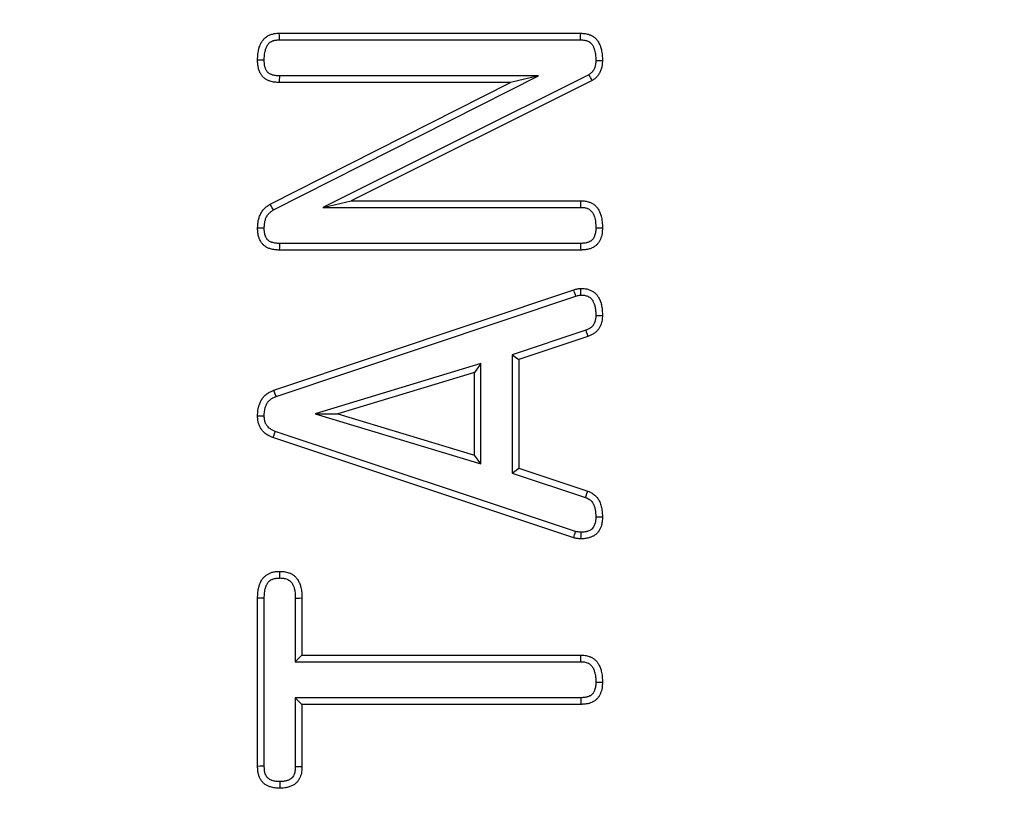
# Model space of a CAD drawing. Units: millimetres. Extents: x -88 to 426, y 1 to 291.
# Drawn here: x 127 to 135, y 69 to 76 of the extents above; entities that cross this region are included whole.
import ezdxf

# ---------------------------------------------------------------- set-up
doc = ezdxf.new("R2010")
doc.units = ezdxf.units.MM

msp = doc.modelspace()

# ---------------------------------------------------------------- linework, layer by layer
at = {"color": 7, "linetype": 'Continuous', "lineweight": 25}
for p, q in [((128.917482, 75.56987), (131.302497, 75.56987)), ((128.918207, 75.517377), (131.301078, 75.517377)), ((128.870519, 74.171879), (130.96776, 75.232576)), ((130.96776, 75.232576), (128.918125, 75.232576)), ((131.366692, 75.241031), (129.262782, 74.192098)), ((131.393854, 75.195917), (129.48572, 74.244591)), ((130.96776, 75.232576), (130.747658, 75.180082)), ((128.843788, 74.217184), (130.747658, 75.180082)), ((130.747658, 75.180082), (128.916873, 75.180082)), ((129.262782, 74.192098), (129.48572, 74.244591)), ((129.262782, 74.192098), (131.303529, 74.192098)), ((129.48572, 74.244591), (131.304324, 74.244591)), ((131.301267, 73.907297), (128.918001, 73.907297)), ((131.302497, 73.854803), (128.917482, 73.854803)), ((128.874849, 72.745491), (131.247683, 73.540293)), ((128.8925, 72.696044), (131.263952, 73.490383)), ((131.341785, 73.220559), (130.759115, 73.026984)), ((131.359747, 73.171213), (130.811608, 72.989109)), ((130.759115, 73.026984), (130.759115, 72.091291)), ((130.759115, 73.026984), (130.811608, 72.989109)), ((130.513292, 72.958272), (129.200576, 72.558234)), ((130.513292, 72.958272), (130.460799, 72.887398)), ((130.513292, 72.162641), (130.513292, 72.958272)), ((130.811608, 72.989109), (130.811608, 72.129139)), ((130.460799, 72.887398), (129.381574, 72.558515)), ((130.460799, 72.233285), (130.460799, 72.887398)), ((129.200576, 72.558234), (129.381574, 72.558515)), ((129.200576, 72.558234), (130.513292, 72.162641)), ((129.381574, 72.558515), (130.460799, 72.233285)), ((131.261411, 71.62871), (128.884975, 72.420045)), ((131.247683, 71.577954), (128.866323, 72.370929)), ((130.513292, 72.162641), (130.460799, 72.233285)), ((130.759115, 72.091291), (130.811608, 72.129139)), ((130.759115, 72.091291), (131.341122, 71.897505)), ((130.811608, 72.129139), (131.358529, 71.947035)), ((128.745732, 69.770678), (128.745732, 71.102048)), ((128.798225, 69.771971), (128.798225, 71.100995)), ((129.044048, 71.102241), (129.044048, 70.598253)), ((129.096541, 71.102657), (129.096541, 70.650746)), ((129.044048, 70.598253), (129.096541, 70.650746)), ((129.044048, 70.598253), (131.30235, 70.598253)), ((129.096541, 70.650746), (131.303106, 70.650746)), ((129.044048, 70.313452), (129.044048, 69.770579)), ((129.044048, 70.313452), (129.096541, 70.260958)), ((131.301854, 70.313452), (129.044048, 70.313452)), ((129.096541, 70.260958), (129.096541, 69.770069)), ((131.303106, 70.260958), (129.096541, 70.260958))]:
    msp.add_line(p, q, dxfattribs=at)
at = {"color": 7, "linetype": 'Continuous', "lineweight": 25, "flags": 128}
for points in [[(128.918207, 75.517377), (128.918057, 75.528138), (128.917768, 75.549004), (128.917482, 75.56987)], [(131.301078, 75.517377), (131.301473, 75.531885), (131.301986, 75.550878), (131.302497, 75.56987)], [(128.798234, 75.355698), (128.787471, 75.355654), (128.766602, 75.35557), (128.745732, 75.355487)], [(131.421734, 75.35374), (131.436248, 75.353547), (131.455248, 75.353298), (131.474248, 75.353051)], [(128.918125, 75.232576), (128.917862, 75.221572), (128.917367, 75.200827), (128.916873, 75.180082)], [(128.870519, 74.171879), (128.859803, 74.190034), (128.843788, 74.217184)], [(131.303529, 74.192098), (131.303707, 74.203665), (131.304017, 74.224128), (131.304324, 74.244591)], [(128.798254, 74.026495), (128.785852, 74.026652), (128.765792, 74.026907), (128.745732, 74.027163)], [(131.421743, 74.030292), (131.432869, 74.030273), (131.453559, 74.03024), (131.474248, 74.030208)], [(128.918001, 73.907297), (128.917878, 73.894902), (128.91768, 73.874853), (128.917482, 73.854803)], [(131.301267, 73.907297), (131.301529, 73.896172), (131.302014, 73.875488), (131.302497, 73.854803)], [(131.304137, 73.498694), (131.303822, 73.50872), (131.303159, 73.529989), (131.302497, 73.551256)], [(131.263952, 73.490383), (131.26085, 73.499903), (131.254267, 73.520098), (131.247683, 73.540293)], [(131.42174, 73.337791), (131.434801, 73.337713), (131.454524, 73.337596), (131.474248, 73.337482)], [(131.341785, 73.220559), (131.346256, 73.208286), (131.353003, 73.18975), (131.359747, 73.171213)], [(128.8925, 72.696044), (128.885943, 72.714404), (128.880395, 72.729947), (128.874849, 72.745491)], [(128.798244, 72.541783), (128.785119, 72.541701), (128.765426, 72.541581), (128.745732, 72.541462)], [(128.884975, 72.420045), (128.880311, 72.40777), (128.873315, 72.38935), (128.866323, 72.370929)], [(131.341122, 71.897505), (131.345567, 71.91015), (131.352049, 71.928592), (131.358529, 71.947035)], [(131.421741, 71.744728), (131.435147, 71.744755), (131.454698, 71.744794), (131.474248, 71.744832)], [(131.302932, 71.623176), (131.302739, 71.613484), (131.302313, 71.592065), (131.301888, 71.570646)], [(128.921256, 71.260871), (128.921224, 71.274821), (128.921181, 71.294103), (128.921136, 71.313386)], [(128.798225, 71.100995), (128.784282, 71.101276), (128.765007, 71.101662), (128.745732, 71.102048)], [(129.044048, 71.102241), (129.05934, 71.102363), (129.07794, 71.10251), (129.096541, 71.102657)], [(131.30235, 70.598253), (131.302556, 70.612413), (131.302832, 70.63158), (131.303106, 70.650746)], [(131.421745, 70.436563), (131.432751, 70.43652), (131.453499, 70.436441), (131.474248, 70.436363)], [(131.301854, 70.313452), (131.302118, 70.302448), (131.302613, 70.281703), (131.303106, 70.260958)], [(128.798225, 69.771971), (128.785405, 69.771654), (128.765569, 69.771166), (128.745732, 69.770678)], [(129.044048, 69.770579), (129.055045, 69.770472), (129.075793, 69.77027), (129.096541, 69.770069)], [(128.921249, 69.650823), (128.921225, 69.639824), (128.921181, 69.619071), (128.921136, 69.598319)]]:
    msp.add_lwpolyline(points, dxfattribs=at)
at = {"color": 7, "linetype": 'Continuous', "lineweight": 25}
for radius in [80, 79.902102]:
    msp.add_circle((130.044248, 120.5297), radius, dxfattribs=at)
for centre, radius, start, end in [((130.044248, 120.5297), 62.619707, 188.51646984, 348.95190253), ((130.044248, 120.5297), 62.69657, 189.05184009, 348.67932653), ((130.044248, 120.5297), 62.896539, 189.05184009, 348.67932653), ((130.044248, 120.5297), 62.329915, 189.85321892, 270), ((130.044248, 120.5297), 61.929915, 189.85321892, 348.8272711), ((130.044248, 120.5297), 62.329915, 270, 348.89990429), ((130.044248, 120.5297), 63.503461, 191.71697339, 345.67153937), ((130.044248, 120.5297), 63.70343, 191.71697339, 345.67153937), ((115.248568, 65.506085), 18.829847, 30.9707002, 31.1309328), ((80.975494, 85.20235), 52.085672, 344.8363641, 344.8942031)]:
    msp.add_arc(centre, radius, start, end, dxfattribs=at)
for points, knots in [([(128.745732, 75.355487), (128.745832, 75.362346), (128.745982, 75.372635), (128.746527, 75.386347), (128.747845, 75.407105), (128.751204, 75.427839), (128.756344, 75.448184), (128.760238, 75.461889), (128.765122, 75.475888), (128.773385, 75.493641), (128.782222, 75.507749), (128.792044, 75.520252), (128.801769, 75.531039), (128.812284, 75.540189), (128.82506, 75.548273), (128.840856, 75.55621), (128.858707, 75.562825), (128.885759, 75.569015), (128.904043, 75.569508), (128.917482, 75.56987)], [0, 0, 0, 0, 0.065537849, 0.098317519, 0.131095921, 0.26426336, 0.298038733, 0.331596073, 0.400390498, 0.439391931, 0.518530509, 0.558699653, 0.591201993, 0.657239164, 0.690983757, 0.735452145, 0.825948239, 0.872067698, 1, 1, 1, 1]), ([(128.798234, 75.355698), (128.798337, 75.362252), (128.798543, 75.375367), (128.799504, 75.395103), (128.802269, 75.414811), (128.805955, 75.430671), (128.809379, 75.442798), (128.812141, 75.451271), (128.815389, 75.459623), (128.81932, 75.46768), (128.823952, 75.475344), (128.829185, 75.482652), (128.834989, 75.489652), (128.841265, 75.495953), (128.850648, 75.502715), (128.861038, 75.507483), (128.872037, 75.511586), (128.880906, 75.514165), (128.890325, 75.515876), (128.899957, 75.516669), (128.909276, 75.517114), (128.915364, 75.517293), (128.918207, 75.517377)], [0, 0, 0, 0, 0.084709688, 0.169497329, 0.255149145, 0.341458671, 0.379685661, 0.417969461, 0.456571125, 0.495395467, 0.533650903, 0.572150629, 0.611434333, 0.651078058, 0.686699126, 0.760294356, 0.797826309, 0.838456369, 0.879449796, 0.921294756, 0.963240897, 1, 1, 1, 1]), ([(131.301078, 75.517377), (131.304791, 75.517169), (131.312217, 75.516754), (131.323359, 75.5159), (131.334498, 75.514534), (131.344177, 75.512459), (131.354695, 75.509255), (131.363617, 75.505319), (131.371911, 75.500272), (131.379766, 75.494533), (131.386872, 75.487764), (131.393399, 75.479326), (131.398159, 75.471539), (131.402633, 75.462587), (131.406542, 75.453266), (131.41089, 75.440892), (131.415163, 75.425346), (131.418812, 75.406464), (131.420788, 75.387137), (131.421349, 75.371805), (131.421607, 75.360663), (131.421692, 75.356048), (131.421734, 75.35374)], [0, 0, 0, 0, 0.04759454, 0.09520491, 0.14302291, 0.19113474, 0.22168165, 0.28368699, 0.31526507, 0.34582056, 0.40811659, 0.44000529, 0.4821699, 0.52470702, 0.56800191, 0.61145369, 0.69251702, 0.7741357, 0.857335, 0.9409103, 0.97045478, 1, 1, 1, 1]), ([(131.302497, 75.56987), (131.308381, 75.569553), (131.320154, 75.568919), (131.33785, 75.567221), (131.35549, 75.563942), (131.370581, 75.559372), (131.386544, 75.552683), (131.399713, 75.545137), (131.41179, 75.536058), (131.423084, 75.525999), (131.433026, 75.514474), (131.442288, 75.500275), (131.451963, 75.48203), (131.459866, 75.460896), (131.46616, 75.43765), (131.470132, 75.418011), (131.47275, 75.396568), (131.47386, 75.374866), (131.474118, 75.360326), (131.474248, 75.353051)], [0, 0, 0, 0, 0.055927775, 0.111922798, 0.168620093, 0.225964926, 0.261197375, 0.332799357, 0.369251751, 0.40448631, 0.476224323, 0.512828033, 0.565270407, 0.671960111, 0.726074304, 0.793825315, 0.861959435, 0.930926036, 1, 1, 1, 1]), ([(128.916873, 75.180082), (128.910798, 75.180372), (128.898641, 75.180951), (128.880384, 75.182451), (128.862152, 75.185235), (128.846634, 75.189223), (128.830495, 75.195272), (128.817313, 75.202042), (128.804863, 75.209989), (128.792973, 75.2189), (128.782515, 75.229778), (128.773404, 75.242985), (128.764393, 75.258795), (128.756972, 75.276636), (128.751613, 75.295393), (128.748647, 75.310022), (128.746885, 75.325037), (128.746079, 75.340223), (128.745848, 75.350397), (128.745732, 75.355487)], [0, 0, 0, 0, 0.06495912, 0.12996977, 0.19554619, 0.26172389, 0.30062421, 0.37945182, 0.41937598, 0.45828064, 0.53797552, 0.57899317, 0.62945958, 0.73210534, 0.78431874, 0.83765065, 0.89132144, 0.94562606, 1, 1, 1, 1]), ([(128.918125, 75.232576), (128.912871, 75.232832), (128.902359, 75.233344), (128.886556, 75.234598), (128.870739, 75.237035), (128.858101, 75.240718), (128.846654, 75.245927), (128.838319, 75.250734), (128.830891, 75.256027), (128.824708, 75.261451), (128.819991, 75.267708), (128.815162, 75.275655), (128.809493, 75.286682), (128.804695, 75.299838), (128.801418, 75.313472), (128.799776, 75.323922), (128.79893, 75.334462), (128.798489, 75.345065), (128.798319, 75.352153), (128.798234, 75.355698)], [0, 0, 0, 0, 0.07892563, 0.15790828, 0.2377216, 0.31873633, 0.35430295, 0.42624957, 0.46266749, 0.4910127, 0.54934181, 0.57917388, 0.63058044, 0.73510298, 0.78825455, 0.8408015, 0.89362487, 0.94680048, 1, 1, 1, 1]), ([(131.421734, 75.35374), (131.4216, 75.350817), (131.421331, 75.344971), (131.420808, 75.336204), (131.420081, 75.327443), (131.419, 75.318712), (131.417263, 75.310063), (131.414763, 75.301533), (131.411592, 75.293133), (131.407954, 75.28524), (131.402664, 75.275515), (131.396594, 75.266508), (131.38941, 75.258813), (131.381948, 75.252354), (131.374394, 75.246603), (131.36862, 75.242426), (131.366692, 75.241031)], [0, 0, 0, 0, 0.06663841, 0.13328562, 0.20001865, 0.26685667, 0.33354868, 0.40069607, 0.4690991, 0.53786578, 0.59845313, 0.72122106, 0.78386664, 0.8376779, 0.94581166, 1, 1, 1, 1]), ([(131.474248, 75.353051), (131.474081, 75.349227), (131.473747, 75.341578), (131.473055, 75.330105), (131.471976, 75.318643), (131.4702, 75.306424), (131.467273, 75.293537), (131.462939, 75.280053), (131.457438, 75.266821), (131.45092, 75.254023), (131.443403, 75.241818), (131.434721, 75.230282), (131.424594, 75.219632), (131.413968, 75.210665), (131.403608, 75.202873), (131.397106, 75.198237), (131.393854, 75.195917)], [0, 0, 0, 0, 0.0620537, 0.12411886, 0.18631294, 0.24865126, 0.32416797, 0.40026044, 0.47800027, 0.55623688, 0.63285263, 0.71012165, 0.7898746, 0.87053896, 0.93524181, 1, 1, 1, 1]), ([(128.745732, 74.027163), (128.745973, 74.032186), (128.746455, 74.042233), (128.747439, 74.057302), (128.74895, 74.072355), (128.751256, 74.087316), (128.755767, 74.107107), (128.762531, 74.126472), (128.771725, 74.14522), (128.780091, 74.159106), (128.790038, 74.172562), (128.801535, 74.18513), (128.812469, 74.194617), (128.824131, 74.203601), (128.833909, 74.210463), (128.841317, 74.215503), (128.843788, 74.217184)], [0, 0, 0, 0, 0.06706396, 0.13414129, 0.20136864, 0.26876336, 0.33586994, 0.47190846, 0.54102189, 0.61408705, 0.68779892, 0.76382904, 0.8407508, 0.88050511, 0.96014481, 1, 1, 1, 1]), ([(131.303529, 74.192098), (131.307396, 74.19197), (131.31513, 74.191713), (131.326762, 74.191031), (131.338424, 74.189435), (131.348326, 74.186643), (131.358787, 74.182757), (131.367556, 74.178664), (131.375703, 74.173462), (131.383113, 74.167154), (131.389564, 74.159797), (131.395775, 74.151327), (131.40219, 74.141127), (131.407425, 74.129354), (131.412625, 74.113327), (131.416798, 74.096105), (131.420009, 74.074494), (131.421296, 74.052478), (131.421594, 74.037693), (131.421743, 74.030292)], [0, 0, 0, 0, 0.05021989, 0.10047237, 0.1512297, 0.20269641, 0.2336281, 0.29611608, 0.32785767, 0.35883364, 0.42213899, 0.45430093, 0.49517924, 0.57836295, 0.62063956, 0.71390722, 0.80800689, 0.90389323, 1, 1, 1, 1]), ([(131.304324, 74.244591), (131.309852, 74.244424), (131.320916, 74.24409), (131.33758, 74.242796), (131.354204, 74.23972), (131.368674, 74.235247), (131.384595, 74.228864), (131.398304, 74.221759), (131.410766, 74.212728), (131.422223, 74.202402), (131.432278, 74.190639), (131.441734, 74.17711), (131.45118, 74.1609), (131.458721, 74.142393), (131.465021, 74.120574), (131.469349, 74.100485), (131.472445, 74.077328), (131.473786, 74.05384), (131.474094, 74.03809), (131.474248, 74.030208)], [0, 0, 0, 0, 0.05304217, 0.10616893, 0.16015257, 0.21482327, 0.25111896, 0.32465214, 0.36213257, 0.3984541, 0.47237023, 0.50989486, 0.55671054, 0.65205059, 0.70053237, 0.77448409, 0.84890904, 0.92438162, 1, 1, 1, 1]), ([(128.798254, 74.026495), (128.798462, 74.030681), (128.798878, 74.039053), (128.799697, 74.05161), (128.800869, 74.064158), (128.802676, 74.076639), (128.805461, 74.088969), (128.809308, 74.10113), (128.814266, 74.113065), (128.820226, 74.124254), (128.827072, 74.134552), (128.834783, 74.143973), (128.843809, 74.15248), (128.853103, 74.159711), (128.862076, 74.166106), (128.867705, 74.169954), (128.870519, 74.171879)], [0, 0, 0, 0, 0.07345572, 0.14692373, 0.22052315, 0.29428815, 0.36780178, 0.44182013, 0.51756943, 0.59399722, 0.66364389, 0.73400367, 0.80688519, 0.88050274, 0.94023658, 1, 1, 1, 1]), ([(128.917482, 73.854803), (128.911558, 73.854921), (128.8997, 73.855156), (128.88184, 73.85634), (128.864024, 73.859371), (128.848679, 73.863621), (128.832089, 73.869353), (128.817974, 73.875667), (128.805019, 73.88402), (128.7929, 73.893656), (128.782114, 73.904955), (128.773134, 73.917297), (128.765572, 73.92985), (128.759685, 73.942935), (128.754239, 73.958638), (128.750256, 73.973511), (128.747361, 73.991089), (128.746141, 74.009044), (128.745868, 74.021117), (128.745732, 74.027163)], [0, 0, 0, 0, 0.06372562, 0.12754832, 0.19229197, 0.2576821, 0.29852021, 0.38107509, 0.42310199, 0.46397289, 0.54738947, 0.59001457, 0.62793985, 0.70481438, 0.74372281, 0.80664021, 0.87013189, 0.9349724, 1, 1, 1, 1]), ([(128.918001, 73.907297), (128.913091, 73.907403), (128.903267, 73.907617), (128.888448, 73.908427), (128.873663, 73.91104), (128.861831, 73.914559), (128.850647, 73.918612), (128.84224, 73.922395), (128.834598, 73.927505), (128.827502, 73.933419), (128.821203, 73.940288), (128.815573, 73.948389), (128.810229, 73.958083), (128.806022, 73.968988), (128.802534, 73.981109), (128.800365, 73.991552), (128.799109, 74.003097), (128.798546, 74.014767), (128.798351, 74.022584), (128.798254, 74.026495)], [0, 0, 0, 0, 0.07502069, 0.15013003, 0.22643672, 0.30373623, 0.33834506, 0.40820692, 0.4437936, 0.47843494, 0.54913808, 0.58526988, 0.62894893, 0.71791517, 0.76304811, 0.82157138, 0.88055258, 0.94024895, 1, 1, 1, 1]), ([(131.421743, 74.030292), (131.421613, 74.024975), (131.421352, 74.014336), (131.420342, 73.998289), (131.417441, 73.982268), (131.413495, 73.969548), (131.408699, 73.957852), (131.404329, 73.949323), (131.399422, 73.941739), (131.394488, 73.935393), (131.388759, 73.930376), (131.381668, 73.92557), (131.372499, 73.920207), (131.361741, 73.915565), (131.349318, 73.91215), (131.338328, 73.910098), (131.326059, 73.908721), (131.313686, 73.907893), (131.305407, 73.907495), (131.301267, 73.907297)], [0, 0, 0, 0, 0.07963103, 0.1593702, 0.24047257, 0.32278045, 0.35822526, 0.42970639, 0.46583851, 0.49335845, 0.54984223, 0.57879196, 0.62162966, 0.70874144, 0.75317049, 0.81435948, 0.87590618, 0.93793586, 1, 1, 1, 1]), ([(131.474248, 74.030208), (131.474081, 74.022688), (131.473747, 74.007626), (131.471641, 73.984879), (131.466559, 73.962242), (131.460086, 73.944074), (131.452061, 73.927014), (131.44457, 73.914265), (131.435526, 73.902609), (131.425155, 73.891953), (131.413053, 73.883073), (131.399583, 73.875251), (131.388368, 73.869814), (131.37615, 73.865137), (131.363419, 73.86152), (131.350794, 73.858959), (131.334494, 73.856667), (131.318511, 73.855553), (131.306505, 73.854991), (131.302497, 73.854803)], [0, 0, 0, 0, 0.08016144, 0.16056949, 0.24301323, 0.32675936, 0.3655194, 0.44389771, 0.48370782, 0.52250976, 0.60203459, 0.64262713, 0.68849535, 0.73469161, 0.78188821, 0.82938065, 0.87188847, 0.95723494, 1, 1, 1, 1]), ([(131.247683, 73.540293), (131.252245, 73.541742), (131.261372, 73.544641), (131.27953, 73.549215), (131.293404, 73.550448), (131.302497, 73.551256)], [0, 0, 0, 0, 0.25617411, 0.51253273, 1, 1, 1, 1]), ([(131.302497, 73.551256), (131.308806, 73.55108), (131.32144, 73.550729), (131.340521, 73.549009), (131.359491, 73.544674), (131.375305, 73.538947), (131.391534, 73.53157), (131.404581, 73.523837), (131.416292, 73.514302), (131.427077, 73.503696), (131.436445, 73.491729), (131.445363, 73.47712), (131.454801, 73.458156), (131.462351, 73.43612), (131.467925, 73.412985), (131.47113, 73.394721), (131.473051, 73.375774), (131.473905, 73.356665), (131.474133, 73.343878), (131.474248, 73.337482)], [0, 0, 0, 0, 0.06038252, 0.12092747, 0.18296303, 0.24597501, 0.28148943, 0.3534962, 0.39021791, 0.42575076, 0.49805659, 0.53484633, 0.58940587, 0.70040594, 0.75672025, 0.81704021, 0.87764419, 0.9387916, 1, 1, 1, 1]), ([(131.263952, 73.490383), (131.26851, 73.491853), (131.277297, 73.494686), (131.290763, 73.497494), (131.299663, 73.498292), (131.304137, 73.498694)], [0, 0, 0, 0, 0.348975045, 0.67276092, 1, 1, 1, 1]), ([(131.304137, 73.498694), (131.30869, 73.498537), (131.317806, 73.498224), (131.331595, 73.497186), (131.345302, 73.49403), (131.356333, 73.489921), (131.366983, 73.485018), (131.375097, 73.48026), (131.382253, 73.474218), (131.388795, 73.467498), (131.394418, 73.459948), (131.400127, 73.450264), (131.406666, 73.4367), (131.41204, 73.420562), (131.416385, 73.402818), (131.419091, 73.387729), (131.420729, 73.371201), (131.421426, 73.354528), (131.421636, 73.343372), (131.42174, 73.337791)], [0, 0, 0, 0, 0.05965098, 0.11941722, 0.18065534, 0.24303177, 0.27313564, 0.33414231, 0.36533189, 0.39545657, 0.45676306, 0.48792214, 0.54253823, 0.65352316, 0.70971514, 0.7816359, 0.85394674, 0.92694191, 1, 1, 1, 1]), ([(131.42174, 73.337791), (131.421611, 73.333648), (131.421352, 73.325358), (131.420485, 73.312871), (131.418214, 73.300458), (131.415418, 73.289934), (131.411729, 73.278915), (131.407321, 73.27), (131.401925, 73.261715), (131.396117, 73.253672), (131.388981, 73.246609), (131.380004, 73.240009), (131.371846, 73.234535), (131.362272, 73.229125), (131.352124, 73.224686), (131.345234, 73.221936), (131.341785, 73.220559)], [0, 0, 0, 0, 0.08085447, 0.16181394, 0.24386225, 0.32656036, 0.37403869, 0.47038466, 0.51937055, 0.56685195, 0.66374707, 0.71340635, 0.78415087, 0.85527263, 0.92755397, 1, 1, 1, 1]), ([(131.474248, 73.337482), (131.47407, 73.331241), (131.473715, 73.31874), (131.471768, 73.299911), (131.467636, 73.281236), (131.462743, 73.265248), (131.455616, 73.248549), (131.447529, 73.235047), (131.438236, 73.22243), (131.427836, 73.210626), (131.415525, 73.200697), (131.402472, 73.191827), (131.392315, 73.185695), (131.381767, 73.180316), (131.370843, 73.175608), (131.363447, 73.172679), (131.359747, 73.171213)], [0, 0, 0, 0, 0.08606554, 0.17240244, 0.26047308, 0.34935695, 0.40247992, 0.51047206, 0.56529962, 0.61843324, 0.72691105, 0.78203369, 0.83606786, 0.89033502, 0.94513315, 1, 1, 1, 1]), ([(128.745732, 72.541462), (128.745893, 72.549191), (128.746217, 72.564666), (128.748114, 72.587973), (128.752407, 72.61121), (128.758242, 72.631068), (128.764623, 72.647506), (128.770801, 72.660735), (128.778088, 72.673563), (128.786523, 72.68565), (128.799248, 72.700634), (128.814149, 72.71367), (128.829676, 72.724454), (128.844531, 72.733194), (128.859537, 72.739695), (128.871008, 72.744037), (128.874849, 72.745491)], [0, 0, 0, 0, 0.08900062, 0.17819433, 0.26889391, 0.36055562, 0.41603975, 0.4717746, 0.52850157, 0.58568581, 0.64120463, 0.75450366, 0.81225059, 0.85875242, 0.95270518, 1, 1, 1, 1]), ([(128.798244, 72.541783), (128.798379, 72.547907), (128.79865, 72.560165), (128.799922, 72.578628), (128.80309, 72.597051), (128.807436, 72.612443), (128.812085, 72.624789), (128.816332, 72.634287), (128.821311, 72.643539), (128.82715, 72.652268), (128.836108, 72.663085), (128.846795, 72.672394), (128.858057, 72.680246), (128.869229, 72.686797), (128.880797, 72.691572), (128.889566, 72.694923), (128.8925, 72.696044)], [0, 0, 0, 0, 0.09384901, 0.18784247, 0.28324381, 0.37968868, 0.43236909, 0.48525083, 0.53897394, 0.59313861, 0.64586479, 0.75376269, 0.80882747, 0.85614434, 0.95185874, 1, 1, 1, 1]), ([(128.866323, 72.370929), (128.860332, 72.373486), (128.848339, 72.378606), (128.83073, 72.387453), (128.813924, 72.398125), (128.799882, 72.409101), (128.785799, 72.423539), (128.775293, 72.438199), (128.765691, 72.453384), (128.759623, 72.465387), (128.754786, 72.477945), (128.751024, 72.491062), (128.748639, 72.503086), (128.746848, 72.516813), (128.746146, 72.529127), (128.745836, 72.538375), (128.745732, 72.541462)], [0, 0, 0, 0, 0.08715692, 0.17450955, 0.26336006, 0.35322063, 0.41230159, 0.53269193, 0.59363474, 0.65269663, 0.71231834, 0.77348085, 0.83508529, 0.87616908, 0.95866148, 1, 1, 1, 1]), ([(128.884975, 72.420045), (128.881268, 72.42164), (128.873851, 72.42483), (128.86284, 72.429963), (128.852174, 72.435928), (128.842815, 72.442251), (128.832079, 72.450674), (128.823837, 72.460612), (128.816593, 72.471135), (128.811471, 72.479182), (128.807205, 72.487686), (128.80392, 72.496769), (128.801529, 72.505926), (128.799417, 72.517935), (128.798668, 72.529844), (128.798351, 72.538791), (128.798244, 72.541783)], [0, 0, 0, 0, 0.0751535, 0.15036131, 0.22615734, 0.30245072, 0.36055174, 0.47973505, 0.5406171, 0.5986961, 0.6571929, 0.71741081, 0.77820987, 0.83323808, 0.94424396, 1, 1, 1, 1]), ([(131.358529, 71.947035), (131.363265, 71.945284), (131.372751, 71.941776), (131.386735, 71.93545), (131.399869, 71.927077), (131.411818, 71.91758), (131.426311, 71.904084), (131.438834, 71.888891), (131.449361, 71.870643), (131.456298, 71.854427), (131.462407, 71.836379), (131.467368, 71.817756), (131.470526, 71.800612), (131.472812, 71.780783), (131.473782, 71.762823), (131.474131, 71.749335), (131.474248, 71.744832)], [0, 0, 0, 0, 0.06038465, 0.12096957, 0.18314247, 0.24611615, 0.30327332, 0.41987773, 0.47973919, 0.5547471, 0.6303842, 0.70749143, 0.78504473, 0.83862313, 0.94613471, 1, 1, 1, 1]), ([(131.341122, 71.897505), (131.344127, 71.896401), (131.353198, 71.893069), (131.365088, 71.887516), (131.3754, 71.879491), (131.385279, 71.870799), (131.394111, 71.86081), (131.401716, 71.848445), (131.406632, 71.837012), (131.411156, 71.824151), (131.414955, 71.810904), (131.417805, 71.797579), (131.419678, 71.784306), (131.420768, 71.771169), (131.42139, 71.757965), (131.421624, 71.749141), (131.421741, 71.744728)], [0, 0, 0, 0, 0.0516108, 0.15579755, 0.20935498, 0.26152924, 0.36782554, 0.42243073, 0.49478106, 0.56776524, 0.64202169, 0.71660897, 0.78708798, 0.85780767, 0.92888625, 1, 1, 1, 1]), ([(131.474248, 71.744832), (131.474117, 71.738416), (131.473857, 71.72557), (131.47246, 71.706209), (131.46891, 71.686914), (131.464132, 71.670619), (131.457797, 71.653641), (131.450903, 71.639734), (131.442095, 71.627027), (131.432157, 71.615133), (131.420715, 71.604505), (131.40816, 71.595735), (131.39525, 71.588466), (131.381785, 71.582917), (131.366156, 71.577942), (131.351899, 71.574461), (131.335459, 71.572052), (131.318736, 71.571022), (131.307508, 71.570772), (131.301888, 71.570646)], [0, 0, 0, 0, 0.06851833, 0.13716315, 0.20695757, 0.27751453, 0.31813158, 0.40038917, 0.442291, 0.48292926, 0.56570547, 0.60799006, 0.64618634, 0.72366915, 0.76287391, 0.82125873, 0.88011129, 0.93999075, 1, 1, 1, 1]), ([(131.421741, 71.744728), (131.421638, 71.740128), (131.42143, 71.730922), (131.420719, 71.717065), (131.418689, 71.70321), (131.415661, 71.69174), (131.411795, 71.68021), (131.407939, 71.670961), (131.402823, 71.662365), (131.396759, 71.654327), (131.389577, 71.647105), (131.381339, 71.640918), (131.372112, 71.635632), (131.362068, 71.631679), (131.350454, 71.628108), (131.339869, 71.625663), (131.327695, 71.624127), (131.315351, 71.623489), (131.307073, 71.62328), (131.302932, 71.623176)], [0, 0, 0, 0, 0.0699201, 0.13989873, 0.21067436, 0.28224344, 0.31977312, 0.3954581, 0.43387409, 0.47144008, 0.54823966, 0.58760163, 0.62767359, 0.70943391, 0.75089309, 0.81227653, 0.874192, 0.93705593, 1, 1, 1, 1]), ([(131.302932, 71.623176), (131.298309, 71.623464), (131.289032, 71.624041), (131.27515, 71.625824), (131.265998, 71.627747), (131.261411, 71.62871)], [0, 0, 0, 0, 0.331232843, 0.664851778, 1, 1, 1, 1]), ([(131.301888, 71.570646), (131.297267, 71.570932), (131.288024, 71.571505), (131.26984, 71.573293), (131.256493, 71.576101), (131.247683, 71.577954)], [0, 0, 0, 0, 0.25364786, 0.50736625, 1, 1, 1, 1]), ([(128.745732, 71.102048), (128.745987, 71.108435), (128.746497, 71.121211), (128.747636, 71.140378), (128.749535, 71.159529), (128.752555, 71.17855), (128.757174, 71.197302), (128.763646, 71.215719), (128.771958, 71.233706), (128.780536, 71.248505), (128.791256, 71.263004), (128.801963, 71.27391), (128.813926, 71.283283), (128.826581, 71.291626), (128.840111, 71.298461), (128.854736, 71.304055), (128.866631, 71.307628), (128.879319, 71.310358), (128.892313, 71.312013), (128.903686, 71.312762), (128.913303, 71.313148), (128.918525, 71.313306), (128.921136, 71.313386)], [0, 0, 0, 0, 0.06105891, 0.12213325, 0.18338129, 0.2448233, 0.305944, 0.36759652, 0.43098148, 0.49500006, 0.53056453, 0.60304623, 0.64004509, 0.67560575, 0.74769769, 0.78424459, 0.82509546, 0.86620798, 0.90806284, 0.95009357, 0.97504524, 1, 1, 1, 1]), ([(128.921136, 71.313386), (128.92696, 71.313234), (128.938618, 71.31293), (128.956185, 71.311614), (128.973712, 71.308353), (128.989003, 71.30359), (129.005913, 71.296808), (129.020504, 71.289215), (129.033824, 71.279659), (129.046183, 71.268807), (129.057038, 71.256284), (129.066685, 71.241739), (129.07586, 71.224603), (129.082731, 71.205326), (129.088532, 71.183858), (129.092467, 71.165288), (129.095127, 71.144633), (129.096206, 71.123704), (129.096429, 71.109677), (129.096541, 71.102657)], [0, 0, 0, 0, 0.0556794, 0.11145346, 0.16817723, 0.22564216, 0.26419496, 0.34227527, 0.38202917, 0.42060422, 0.49928194, 0.53944209, 0.58726446, 0.68469727, 0.73409975, 0.79982612, 0.86592383, 0.93290149, 1, 1, 1, 1]), ([(128.798225, 71.100995), (128.798515, 71.107946), (128.799096, 71.121851), (128.800524, 71.142728), (128.803055, 71.163626), (128.806896, 71.180248), (128.811147, 71.192475), (128.814529, 71.200643), (128.81836, 71.208662), (128.822295, 71.215851), (128.827551, 71.224107), (128.833444, 71.231168), (128.840263, 71.237264), (128.847545, 71.242777), (128.855424, 71.247407), (128.864041, 71.25139), (128.873625, 71.255084), (128.883966, 71.257878), (128.894122, 71.259345), (128.903464, 71.260162), (128.912356, 71.260581), (128.91903, 71.260799), (128.921256, 71.260871)], [0, 0, 0, 0, 0.08964447, 0.1793342, 0.26959635, 0.36069409, 0.39843588, 0.43630786, 0.47454883, 0.5129143, 0.54183309, 0.60060478, 0.63062637, 0.65955342, 0.71819735, 0.74791006, 0.78182228, 0.85048594, 0.88532278, 0.91395029, 0.97130101, 1, 1, 1, 1]), ([(128.921256, 71.260871), (128.926033, 71.260727), (128.935595, 71.260439), (128.950045, 71.259492), (128.964455, 71.25649), (128.976121, 71.25232), (128.987526, 71.247239), (128.99633, 71.242233), (129.00419, 71.235914), (129.011429, 71.228857), (129.017723, 71.220874), (129.023628, 71.211159), (129.029613, 71.198584), (129.034187, 71.18408), (129.038375, 71.167619), (129.041261, 71.152886), (129.043073, 71.136146), (129.043765, 71.119232), (129.043954, 71.107907), (129.044048, 71.102241)], [0, 0, 0, 0, 0.06187439, 0.12384291, 0.1871506, 0.25166294, 0.28376171, 0.34877052, 0.3819427, 0.41406172, 0.47946896, 0.51279443, 0.5610813, 0.65932184, 0.70896579, 0.7809662, 0.85339773, 0.92665981, 1, 1, 1, 1]), ([(131.30235, 70.598253), (131.307201, 70.598096), (131.31691, 70.597781), (131.3316, 70.596778), (131.346245, 70.593524), (131.357861, 70.589076), (131.368737, 70.583715), (131.376715, 70.57855), (131.383748, 70.57223), (131.390179, 70.565295), (131.395671, 70.557563), (131.401293, 70.547549), (131.407728, 70.533277), (131.412927, 70.516282), (131.417092, 70.498231), (131.419543, 70.483559), (131.420914, 70.467986), (131.421493, 70.452301), (131.421661, 70.44181), (131.421745, 70.436563)], [0, 0, 0, 0, 0.06283906, 0.125781, 0.19027345, 0.25621773, 0.28624326, 0.34722805, 0.37840841, 0.40844737, 0.46952861, 0.5005577, 0.55705031, 0.67182114, 0.72985398, 0.7968499, 0.86418188, 0.93206717, 1, 1, 1, 1]), ([(131.303106, 70.650746), (131.308703, 70.650585), (131.319904, 70.650263), (131.336778, 70.648976), (131.353616, 70.645888), (131.368276, 70.641356), (131.384395, 70.634827), (131.39822, 70.627489), (131.410866, 70.61836), (131.422608, 70.608023), (131.432914, 70.596104), (131.442389, 70.581847), (131.451932, 70.564196), (131.459526, 70.543984), (131.465758, 70.52142), (131.469934, 70.501949), (131.472772, 70.480329), (131.473912, 70.458409), (131.474136, 70.443717), (131.474248, 70.436363)], [0, 0, 0, 0, 0.0535572, 0.10719999, 0.16171451, 0.21693975, 0.25364457, 0.32803035, 0.36589565, 0.4026194, 0.47750256, 0.51570283, 0.56625242, 0.66912796, 0.72130443, 0.79016978, 0.85943166, 0.92964866, 1, 1, 1, 1]), ([(131.421745, 70.436563), (131.421617, 70.431304), (131.42136, 70.42078), (131.420386, 70.404912), (131.417592, 70.389066), (131.413741, 70.376417), (131.409003, 70.364656), (131.404613, 70.355979), (131.399676, 70.348244), (131.394691, 70.34174), (131.388835, 70.336612), (131.381628, 70.33172), (131.372415, 70.32624), (131.361629, 70.321422), (131.349175, 70.318104), (131.338278, 70.316163), (131.326211, 70.314857), (131.314053, 70.314047), (131.305921, 70.31365), (131.301854, 70.313452)], [0, 0, 0, 0, 0.07893141, 0.15796291, 0.23827939, 0.31975965, 0.35579875, 0.42848415, 0.46522391, 0.49337028, 0.55120133, 0.58086169, 0.62408208, 0.71195331, 0.75688368, 0.81720138, 0.8778434, 0.93890696, 1, 1, 1, 1]), ([(131.474248, 70.436363), (131.47408, 70.428806), (131.473745, 70.413669), (131.47161, 70.390806), (131.466466, 70.368056), (131.459912, 70.349795), (131.451781, 70.332645), (131.444187, 70.31982), (131.434991, 70.308133), (131.424427, 70.297511), (131.412166, 70.288692), (131.399333, 70.281248), (131.386435, 70.274851), (131.373091, 70.269987), (131.358191, 70.266358), (131.345413, 70.264148), (131.331392, 70.2626), (131.317272, 70.261633), (131.307829, 70.261183), (131.303106, 70.260958)], [0, 0, 0, 0, 0.08071966, 0.16169246, 0.2447468, 0.32912978, 0.36825556, 0.44739495, 0.48761759, 0.52678834, 0.60702515, 0.64792081, 0.68520124, 0.76066865, 0.79892755, 0.84888272, 0.8990391, 0.94950497, 1, 1, 1, 1]), ([(128.921136, 69.598319), (128.915009, 69.598456), (128.902746, 69.598731), (128.884286, 69.599966), (128.865863, 69.60298), (128.850078, 69.607237), (128.833257, 69.613157), (128.819172, 69.619702), (128.806008, 69.627857), (128.793516, 69.637198), (128.782534, 69.648585), (128.773226, 69.661654), (128.764599, 69.675931), (128.757528, 69.691476), (128.75249, 69.708801), (128.749619, 69.723334), (128.747682, 69.738991), (128.746513, 69.754799), (128.745992, 69.765384), (128.745732, 69.770678)], [0, 0, 0, 0, 0.06523208, 0.13055365, 0.19673914, 0.26357856, 0.30425737, 0.38648811, 0.42819039, 0.46889415, 0.55229136, 0.59511565, 0.6395131, 0.72973633, 0.77576721, 0.83132661, 0.8872086, 0.94358132, 1, 1, 1, 1]), ([(128.921249, 69.650823), (128.916288, 69.650944), (128.906362, 69.651185), (128.89141, 69.652031), (128.876471, 69.654421), (128.864364, 69.657809), (128.852736, 69.662062), (128.843854, 69.666178), (128.835939, 69.671094), (128.82913, 69.676114), (128.823426, 69.68188), (128.818139, 69.689045), (128.81246, 69.698024), (128.80738, 69.70842), (128.803592, 69.720909), (128.801363, 69.732393), (128.79982, 69.745482), (128.798893, 69.758699), (128.798448, 69.767546), (128.798225, 69.771971)], [0, 0, 0, 0, 0.07411749, 0.14830963, 0.22348637, 0.2995934, 0.33564811, 0.40840237, 0.44525944, 0.47463922, 0.53464598, 0.56538735, 0.6075427, 0.6932581, 0.73707761, 0.80215187, 0.86769129, 0.93382537, 1, 1, 1, 1]), ([(129.096541, 69.770069), (129.096408, 69.763069), (129.096141, 69.749048), (129.094283, 69.727871), (129.089544, 69.706861), (129.083929, 69.689743), (129.07698, 69.67317), (129.069665, 69.660687), (129.060557, 69.64956), (129.050625, 69.639217), (129.039695, 69.629902), (129.026654, 69.621441), (129.014839, 69.615519), (129.00135, 69.610299), (128.987403, 69.605899), (128.973673, 69.60252), (128.955968, 69.599573), (128.938573, 69.598633), (128.925507, 69.598398), (128.921136, 69.598319)], [0, 0, 0, 0, 0.07456656, 0.14936092, 0.22592636, 0.30339697, 0.34091747, 0.41725261, 0.45632693, 0.49385386, 0.56990329, 0.60857262, 0.65919311, 0.71032772, 0.7624802, 0.81486308, 0.86078871, 0.95343829, 1, 1, 1, 1]), ([(129.044048, 69.770579), (129.043936, 69.765324), (129.043711, 69.754806), (129.042741, 69.73891), (129.039498, 69.723108), (129.035535, 69.710625), (129.031085, 69.699169), (129.026693, 69.690956), (129.02075, 69.683879), (129.014323, 69.677291), (129.007293, 69.671324), (128.998438, 69.665879), (128.989933, 69.662078), (128.98002, 69.658567), (128.969824, 69.655564), (128.959765, 69.653321), (128.946757, 69.651567), (128.934013, 69.65108), (128.924445, 69.650887), (128.921249, 69.650823)], [0, 0, 0, 0, 0.07899651, 0.15812395, 0.23885581, 0.32066728, 0.35458933, 0.42359184, 0.45917847, 0.49311131, 0.56190259, 0.59697921, 0.64899496, 0.70150512, 0.75494203, 0.80861562, 0.85617482, 0.95195906, 1, 1, 1, 1])]:
    msp.add_open_spline(points, degree=3, knots=knots, dxfattribs=at)

doc.saveas('drawing.dxf')
